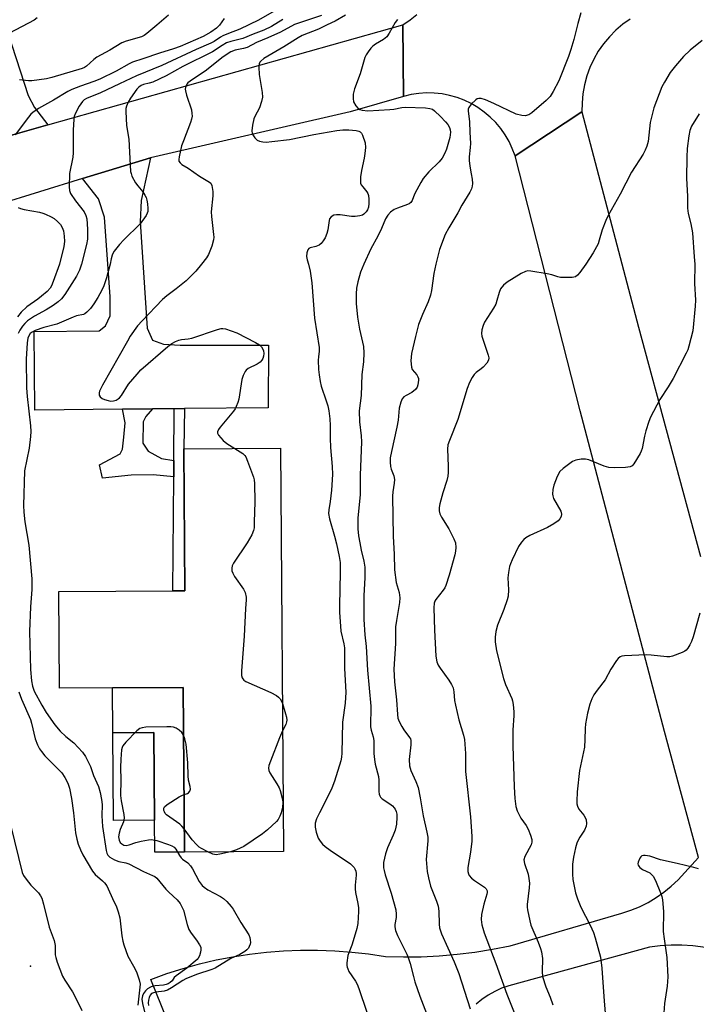
# Model space of a CAD drawing. Units: inches. Extents: x 1273761 to 1279761, y 485453 to 489454.
# Drawn here: x 1274540 to 1274753, y 485768 to 486077 of the extents above; entities that cross this region are included whole.
import ezdxf

# ---------------------------------------------------------------- set-up
doc = ezdxf.new("R2010")
doc.units = ezdxf.units.IN
doc.header["$MEASUREMENT"] = 0
for name, color, linetype in [('BLDG-Footprint', 5, 'Continuous'), ('CULTRL-Pad', 6, 'Continuous'), ('CULTRL-Swimming Pool in Ground', 4, 'Continuous'), ('ELEV-Spot Elevation', 7, 'Continuous'), ('TRANS-Driveway', 251, 'Continuous'), ('TRANS-Non Street Sidewalk', 7, 'Continuous'), ('TRANS-Road', 130, 'Continuous'), ('Undefined', 1, 'Continuous')]:
    doc.layers.add(name, color=color, linetype=linetype)

msp = doc.modelspace()

# ---------------------------------------------------------------- linework, layer by layer
at = {"layer": 'BLDG-Footprint', "elevation": 256.16}
msp.add_lwpolyline([(1274622.33, 485942.31), (1274623.2, 485815.89), (1274592.16, 485815.68), (1274591.81, 485867.33), (1274569.63, 485867.18), (1274552.97, 485867.07), (1274552.76, 485897.36), (1274588.53, 485897.61), (1274592.32, 485897.64), (1274592.01, 485942.1)], close=True, dxfattribs=at)
at = {"layer": 'CULTRL-Pad'}
msp.add_lwpolyline([(1274582.77, 485825.67), (1274582.58, 485853.16), (1274569.72, 485853.08), (1274569.63, 485867.18), (1274591.81, 485867.33), (1274592.16, 485815.68), (1274582.84, 485815.62)], close=True, dxfattribs=at)
at = {"layer": 'CULTRL-Swimming Pool in Ground'}
msp.add_lwpolyline([(1274582.77, 485825.67), (1274569.91, 485825.58), (1274569.72, 485853.08), (1274582.58, 485853.16)], close=True, dxfattribs=at)
at = {"layer": 'ELEV-Spot Elevation'}
msp.add_point((1274543.84, 485779.92, 262.74), dxfattribs=at)
at = {"layer": 'TRANS-Driveway'}
for points in [[(1274549.36, 486043.71), (1274533.85, 486039.33), (1274533.97, 486045.1), (1274532.07, 486052.06), (1274505.67, 486132.21), (1274500.71, 486148.85), (1274495.37, 486147.26), (1274491.05, 486161.73), (1274482.26, 486196.28), (1274478.5, 486200.09), (1274474.32, 486203.75), (1274506.54, 486213.32), (1274503.34, 486203.08), (1274501.81, 486195.32), (1274501.75, 486189.3), (1274503.83, 486178.61), (1274516.85, 486134.63), (1274529.08, 486096.19), (1274543.13, 486052.9), (1274545.1, 486049.13)], [(1274592.14, 485954.75), (1274588.94, 485954.72), (1274582.19, 485954.65), (1274572.74, 485954.56), (1274545.21, 485954.29), (1274544.98, 485978.9), (1274565.4, 485979.1), (1274567.35, 485980.7), (1274568.82, 485983.81), (1274568.88, 485989.81), (1274567.11, 486014.75), (1274565.24, 486020.53), (1274560.23, 486026.89), (1274581.52, 486033.44), (1274578.61, 486020.06), (1274578.31, 486013.34), (1274580.51, 485979.94), (1274582.18, 485976.26), (1274585.55, 485975), (1274590.84, 485974.68), (1274618.5, 485974.6), (1274618.44, 485955)]]:
    msp.add_lwpolyline(points, close=True, dxfattribs=at)
at = {"layer": 'TRANS-Non Street Sidewalk'}
for points in [[(1274588.83, 485938.49), (1274588.79, 485933.35), (1274582.38, 485934.01), (1274575.5, 485933.84), (1274566.45, 485932.97), (1274565.55, 485937.09), (1274572.04, 485940.54), (1274572.77, 485942.08), (1274573.2, 485945.78), (1274573.54, 485950.29), (1274572.74, 485954.56), (1274582.19, 485954.65), (1274580.02, 485952.31), (1274579.19, 485950.57), (1274579.15, 485943.89), (1274580.78, 485941.41), (1274584.98, 485939.13)], [(1274588.79, 485933.35), (1274588.83, 485938.49), (1274588.94, 485954.72), (1274592.14, 485954.75), (1274592.01, 485942.1), (1274592.32, 485897.64), (1274588.53, 485897.61)]]:
    msp.add_lwpolyline(points, close=True, dxfattribs=at)
at = {"layer": 'TRANS-Road'}
for points in [[(1274731.94, 486076.92), (1274729.61, 486075.26), (1274727.44, 486073.41), (1274725.43, 486071.37), (1274723.6, 486069.18), (1274721.97, 486066.83), (1274720.55, 486064.35), (1274719.34, 486061.76), (1274718.36, 486059.08), (1274717.62, 486056.33), (1274717.11, 486053.51), (1274716.85, 486050.67), (1274716.83, 486047.81), (1274695.84, 486033.99), (1274694.99, 486036.27), (1274693.96, 486038.47), (1274692.74, 486040.58), (1274691.34, 486042.57), (1274689.78, 486044.43), (1274688.07, 486046.16), (1274686.21, 486047.73), (1274684.23, 486049.14), (1274682.13, 486050.38), (1274679.94, 486051.44), (1274677.67, 486052.3), (1274675.33, 486052.97), (1274672.94, 486053.43), (1274670.52, 486053.69), (1274668.09, 486053.74), (1274665.66, 486053.59), (1274663.26, 486053.22), (1274660.89, 486052.66), (1274660.62, 486075.06), (1274662.92, 486076.63), (1274665.08, 486078.37)], [(1274533.85, 486039.33), (1274549.36, 486043.71), (1274660.62, 486075.06), (1274660.89, 486052.66), (1274644.17, 486047.78), (1274581.52, 486033.44), (1274560.23, 486026.89), (1274519.59, 486014.37)], [(1274753.34, 485814.02), (1274742.76, 485853.51), (1274716.23, 485954.08), (1274695.84, 486033.99), (1274716.83, 486047.81), (1274734.61, 485980.31), (1274754, 485908.41)], [(1274592.06, 485749.89), (1274581.6, 485775.75), (1274586.63, 485777.57), (1274591.72, 485779.19), (1274596.87, 485780.62), (1274602.08, 485781.84), (1274607.32, 485782.87), (1274612.6, 485783.69), (1274617.92, 485784.31), (1274623.25, 485784.73), (1274628.59, 485784.94), (1274633.93, 485784.94), (1274639.28, 485784.74), (1274644.61, 485784.34), (1274649.92, 485783.73), (1274655.21, 485782.92), (1274660.83, 485782.79), (1274666.45, 485782.87), (1274672.06, 485783.15), (1274677.67, 485783.63), (1274683.25, 485784.32), (1274688.8, 485785.21), (1274694.31, 485786.3), (1274729.33, 485796.53), (1274732.15, 485797.44), (1274734.89, 485798.55), (1274737.55, 485799.87), (1274740.1, 485801.38), (1274742.53, 485803.08), (1274744.82, 485804.95), (1274746.97, 485806.99), (1274753.34, 485814.02)], [(1274761.12, 485784.97), (1274751.58, 485786.29), (1274748.19, 485786.52), (1274744.79, 485786.53), (1274741.4, 485786.3), (1274738.03, 485785.84), (1274693.86, 485773.78), (1274691.62, 485772.98), (1274689.47, 485771.99), (1274687.41, 485770.81), (1274685.46, 485769.45), (1274683.64, 485767.93)]]:
    msp.add_lwpolyline(points, dxfattribs=at)
at = {"layer": 'Undefined'}
for points, elevation in [([(1274587.21, 486078.09), (1274583.45, 486075.03), (1274580.38, 486072.36), (1274579.5, 486071.75), (1274578.69, 486071.39), (1274573.87, 486070), (1274572.53, 486069.48), (1274568.72, 486067.11), (1274564.66, 486064.95), (1274563.76, 486064.25), (1274561.46, 486062.13), (1274560.86, 486061.74), (1274560.11, 486061.41), (1274550.62, 486058.6), (1274548.9, 486058.18), (1274544.31, 486057.56), (1274543.22, 486057.58), (1274540.39, 486057.87)], 264), ([(1274620.35, 486079.38), (1274615.38, 486076.53), (1274609.57, 486073.72), (1274605.95, 486072.4), (1274604.17, 486071.64), (1274603.44, 486071.25), (1274601.45, 486069.87), (1274600.45, 486069.31), (1274595.88, 486067.4), (1274585.06, 486062.31), (1274577.15, 486059.16), (1274571.77, 486056.64), (1274565.88, 486053.73), (1274561.45, 486051.99), (1274560.75, 486051.57), (1274560.14, 486051.03), (1274559.14, 486049.63), (1274557.93, 486047.23), (1274557.62, 486046.39), (1274557.44, 486045.54), (1274557.3, 486042.03), (1274557.31, 486035), (1274557.12, 486033.58), (1274556.16, 486028.48), (1274555.99, 486024.34), (1274556.08, 486023.19), (1274556.47, 486022.18), (1274558.03, 486019.88), (1274560.7, 486016.5), (1274561.28, 486015.29), (1274561.54, 486014.22), (1274561.79, 486011.07), (1274561.73, 486007.88), (1274561.43, 486006.18), (1274559.89, 486000)], 260), ([(1274635.18, 486078.07), (1274626.73, 486075.17), (1274622.25, 486072.85), (1274618.31, 486071.02), (1274614.76, 486069.58), (1274611.8, 486067.99), (1274610.72, 486067.66), (1274608.11, 486067.11), (1274606.75, 486066.59), (1274605.56, 486065.88), (1274603.94, 486064.77), (1274599.08, 486060.89), (1274593.91, 486057.46), (1274593.24, 486056.89), (1274592.91, 486056.45), (1274592.46, 486055.46), (1274592.41, 486054.93), (1274592.47, 486054.39), (1274592.84, 486053.01), (1274594.34, 486048.43), (1274594.53, 486047.32), (1274594.54, 486046.51), (1274594.37, 486045.5), (1274594.06, 486044.45), (1274591.86, 486038.77), (1274591.29, 486037.12), (1274590.47, 486033.68), (1274590.38, 486032.86), (1274590.45, 486032.35), (1274590.78, 486031.8), (1274591.31, 486031.35), (1274593.38, 486030.13), (1274596.9, 486027.65), (1274600.07, 486025.77), (1274600.44, 486025.4), (1274600.78, 486024.73), (1274601.08, 486022.86), (1274601.08, 486021.44), (1274600.55, 486016.41), (1274600.64, 486014.96), (1274601.28, 486009.37), (1274601.33, 486008.49), (1274601.27, 486007.63), (1274600.73, 486005.73), (1274599.72, 486003.09), (1274599.09, 486002.06), (1274597.53, 486000)], 256), ([(1274642.67, 486078.17), (1274639.46, 486076.27), (1274636.88, 486075.1), (1274634.19, 486073.7), (1274629.04, 486071.72), (1274627.82, 486071.04), (1274623.31, 486068.22), (1274617.08, 486064.57), (1274616.13, 486063.76), (1274615.83, 486063.35), (1274615.63, 486062.89), (1274615.5, 486061.81), (1274615.63, 486059.54), (1274616.57, 486053.86), (1274616.62, 486052.45), (1274616.33, 486051.04), (1274615.72, 486049.1), (1274614.28, 486046.37), (1274613.96, 486045.59), (1274613.51, 486043.6), (1274613.28, 486041.88), (1274613.35, 486041.07), (1274613.56, 486040.59), (1274614.22, 486039.71), (1274615.02, 486038.95), (1274615.7, 486038.57), (1274616.72, 486038.38), (1274617.78, 486038.35), (1274619.58, 486038.5), (1274625.07, 486039.16), (1274632.71, 486040.72), (1274640, 486041.99), (1274641.8, 486042.18), (1274643.76, 486042.2), (1274646.07, 486041.99), (1274646.87, 486041.79), (1274647.32, 486041.55), (1274647.65, 486041.18), (1274648.02, 486040.47), (1274648.82, 486038.05), (1274648.95, 486036.67), (1274648.78, 486034.72), (1274648.55, 486033.33), (1274647.67, 486029.46), (1274647.43, 486027.43), (1274647.37, 486026), (1274647.43, 486025.46), (1274647.61, 486024.96), (1274648.08, 486024.28), (1274649.37, 486022.73), (1274649.63, 486022.26), (1274649.88, 486021.55), (1274650, 486020.47), (1274649.97, 486019.04), (1274649.86, 486017.91), (1274649.61, 486017.08), (1274649.2, 486016.42), (1274648.46, 486015.71), (1274647.99, 486015.46), (1274647.17, 486015.23), (1274645.72, 486015.03), (1274644.54, 486015.01), (1274641, 486015.49), (1274639.84, 486015.57), (1274639.05, 486015.42), (1274638.19, 486014.87), (1274637.7, 486014.28), (1274637.5, 486013.78), (1274637.11, 486010.85), (1274636.86, 486009.7), (1274636.29, 486008.32), (1274635.71, 486007.34), (1274635.02, 486006.5), (1274634.39, 486006.01), (1274633.42, 486005.59), (1274631.61, 486005.2), (1274631.19, 486004.92), (1274630.91, 486004.54), (1274630.57, 486003.58), (1274630.45, 486002.45), (1274630.64, 486001.36), (1274631.05, 486000)], 254), ([(1274716.5, 486078.89), (1274715.52, 486075.5), (1274714.28, 486070.51), (1274713.36, 486067.37), (1274712.6, 486065.12), (1274709.55, 486057.58), (1274707.83, 486054.15), (1274706.91, 486052.65), (1274705.66, 486051.4), (1274701.11, 486047.48), (1274700.13, 486046.87), (1274699.07, 486046.58), (1274697.95, 486046.64), (1274696.25, 486047.11), (1274689.22, 486050.46), (1274686.59, 486051.6), (1274685.26, 486052.03), (1274684.47, 486052.03), (1274683.98, 486051.86), (1274683.54, 486051.57), (1274682.11, 486050.22), (1274681.31, 486049.14), (1274681.16, 486048.66), (1274681.13, 486048.13), (1274681.54, 486044.73), (1274681.62, 486041.42), (1274681.83, 486037.89), (1274681.79, 486036.66), (1274681.5, 486033.68), (1274681.47, 486032.55), (1274681.64, 486030.81), (1274682.12, 486028.36), (1274682.36, 486026.7), (1274682.47, 486025.31), (1274682.39, 486024.48), (1274682.14, 486023.64), (1274681.65, 486022.58), (1274679.21, 486018.6), (1274677.94, 486016.14), (1274675.1, 486011.43), (1274673.97, 486009.35), (1274672.16, 486004.67), (1274670.96, 486000)], 250), ([(1274545.94, 486077.29), (1274544.99, 486076.6), (1274537.34, 486072.53)], 266), ([(1274604.67, 486077.06), (1274603.13, 486075.03), (1274602.17, 486074.05), (1274600.43, 486072.8), (1274598.03, 486071.41), (1274590.87, 486068.33), (1274588.71, 486067.53), (1274584.32, 486066.26), (1274579.08, 486064.41), (1274575.92, 486063.38), (1274574.78, 486062.83), (1274570.74, 486060.56), (1274565.63, 486058.09), (1274563.7, 486057.33), (1274559.53, 486055.91), (1274556.84, 486054.85), (1274555.55, 486054.24), (1274551.13, 486051.52), (1274546.44, 486048.87), (1274544.61, 486047.61), (1274543.99, 486047.04), (1274543.24, 486046.16), (1274539.06, 486040.59)], 262), ([(1274623.02, 486076.75), (1274619.47, 486074.6), (1274617.07, 486073.48), (1274613.67, 486072.18), (1274610.51, 486070.86), (1274609.19, 486070.46), (1274606.76, 486069.9), (1274605.4, 486069.43), (1274604.04, 486068.67), (1274601.01, 486066.64), (1274591.61, 486062.06), (1274586.38, 486059.06), (1274582.21, 486057.17), (1274581.14, 486056.81), (1274579.35, 486056.37), (1274578.56, 486056.05), (1274577.85, 486055.55), (1274577.28, 486054.93), (1274575.28, 486052.1), (1274574.56, 486050.88), (1274574.01, 486049.63), (1274573.82, 486048.83), (1274573.77, 486047.97), (1274574.01, 486043.58), (1274574.75, 486039.23), (1274575.12, 486031.13), (1274575.28, 486029.08), (1274575.4, 486028.51), (1274575.71, 486027.69), (1274576.85, 486025.58), (1274577.51, 486024.61), (1274579.13, 486022.68), (1274579.73, 486021.7), (1274580.11, 486020.92), (1274580.36, 486020.09), (1274580.55, 486018.93), (1274580.68, 486017.46), (1274580.65, 486016.61), (1274580.51, 486016.07), (1274580.14, 486015.32), (1274578.29, 486012.73), (1274573.13, 486007.72), (1274571.79, 486006.17), (1274570.16, 486004.1), (1274569.71, 486003.37), (1274569.49, 486002.83), (1274569.22, 486001.77), (1274568.89, 486000)], 258), ([(1274658.98, 486076.8), (1274658.27, 486075.87), (1274656.38, 486072.48), (1274655.59, 486071.32), (1274654.59, 486070.5), (1274652.13, 486069.08), (1274651.21, 486068.43), (1274650.63, 486067.8), (1274649.77, 486066.63), (1274649.14, 486065.65), (1274648.76, 486064.87), (1274647.3, 486059.77), (1274645.5, 486055.01), (1274645.13, 486053.35), (1274645.03, 486051.97), (1274645.2, 486050.91), (1274645.91, 486049.67), (1274646.67, 486048.84), (1274647.13, 486048.55), (1274647.94, 486048.3), (1274649.67, 486048.13), (1274656.54, 486048.5), (1274657.82, 486048.67), (1274660.29, 486049.2), (1274661.37, 486049.3), (1274667.73, 486049.06), (1274669.15, 486048.91), (1274669.91, 486048.64), (1274670.59, 486048.17), (1274672.47, 486046.39), (1274674.08, 486044.73), (1274674.76, 486043.86), (1274675.31, 486042.92), (1274675.55, 486042.19), (1274675.62, 486041.45), (1274675.35, 486039.74), (1274674.39, 486036.16), (1274673.85, 486034.86), (1274672.96, 486033.32), (1274672, 486032.18), (1274668.82, 486029), (1274667.05, 486026.88), (1274666.28, 486025.66), (1274665.02, 486023.35), (1274664.36, 486022.03), (1274663.54, 486020.03), (1274663.12, 486019.43), (1274662.6, 486019), (1274662.09, 486018.74), (1274658.99, 486017.64), (1274657.91, 486017.17), (1274656.83, 486016.4), (1274655.91, 486015.44), (1274655.2, 486014.22), (1274653.95, 486011.25), (1274652.81, 486008.86), (1274650.64, 486004.85), (1274648.43, 486000)], 252), ([(1274754.49, 486070.2), (1274750.81, 486067.14), (1274748.67, 486065.13), (1274746.13, 486062.22), (1274744.49, 486060.11), (1274742.72, 486057.14), (1274741.92, 486055.61), (1274739.39, 486049.08), (1274738.19, 486044.47), (1274737.58, 486038.47), (1274737.2, 486037.09), (1274736.71, 486035.75), (1274736.04, 486034.5), (1274732.39, 486028.87), (1274728.8, 486022.05), (1274725.05, 486015.36), (1274724.33, 486013.78), (1274723.19, 486010.84), (1274722.28, 486007.53), (1274721.89, 486006.46), (1274720.4, 486003.64), (1274718.01, 486000)], 248), ([(1274753.57, 486047.23), (1274751.2, 486043.34), (1274750.69, 486042), (1274750.32, 486040.3), (1274749.86, 486036.28), (1274749.73, 486033.56), (1274749.67, 486026.98), (1274749.97, 486021.24), (1274749.96, 486017.59), (1274750.15, 486015.9), (1274750.94, 486012.74), (1274751.46, 486009.83), (1274752.07, 486002.37), (1274752.19, 486000)], 246), ([(1274539.99, 486017.82), (1274540.76, 486017.53), (1274541.88, 486017.24), (1274546.68, 486016.36), (1274547.76, 486016.07), (1274548.55, 486015.76), (1274550.33, 486014.89), (1274551.3, 486014.32), (1274552.36, 486013.44), (1274553.31, 486012.44), (1274553.84, 486011.54), (1274554.18, 486010.54), (1274554.42, 486008.86), (1274554.52, 486007.12), (1274554.33, 486005.62), (1274552.96, 486000)], 262), ([(1274552.96, 486000), (1274551, 485994.59), (1274550.42, 485993.24), (1274550.01, 485992.53), (1274549.07, 485991.51), (1274547.31, 485989.97), (1274546.15, 485989.08), (1274542.77, 485986.71), (1274540.9, 485984.96), (1274539.83, 485983.56)], 262), ([(1274559.89, 486000), (1274559.27, 485998.17), (1274558.35, 485996.25), (1274554.61, 485990.58), (1274553.57, 485989.19), (1274552.6, 485988.27), (1274551, 485987.12), (1274548.82, 485985.76), (1274545.11, 485983.72), (1274542.97, 485982.23), (1274542.12, 485981.46), (1274541.38, 485980.56), (1274540.55, 485979.36), (1274540, 485978.33)], 260), ([(1274568.89, 486000), (1274567.7, 485995.75), (1274566.85, 485993.22), (1274566.27, 485991.89), (1274565.04, 485989.61), (1274563.75, 485987.61), (1274562.7, 485986.17), (1274561.58, 485984.95), (1274560.95, 485984.47), (1274560.47, 485984.25), (1274558.35, 485983.82), (1274557.29, 485983.47), (1274552.13, 485981.2), (1274548.05, 485980.16), (1274545.36, 485979.24), (1274544.4, 485978.75), (1274543.78, 485978.27), (1274543.31, 485977.61), (1274543.05, 485976.82), (1274542.87, 485975.39), (1274542.5, 485970.3), (1274542.59, 485961.25), (1274542.79, 485958.53), (1274543.88, 485949.35), (1274543.97, 485947.62), (1274543.86, 485945.99), (1274543.42, 485942.37), (1274542.04, 485935.28), (1274541.67, 485924.36), (1274541.8, 485922.29), (1274542.13, 485919.19), (1274543.39, 485911.88), (1274544.3, 485901.34), (1274544.32, 485898.06), (1274543.91, 485892.54), (1274543.56, 485884.82), (1274543.85, 485872.97), (1274544.17, 485869.33), (1274544.48, 485867.74), (1274545.08, 485866.14), (1274547.42, 485861.7), (1274548.82, 485859.48), (1274551.53, 485855.63), (1274553.16, 485853.59), (1274554.99, 485851.89), (1274557.45, 485849.94), (1274560.15, 485847.03), (1274561.13, 485845.62), (1274562.71, 485842.53), (1274563.63, 485839.68), (1274565.16, 485836.22), (1274565.7, 485834.37), (1274566.18, 485832.19), (1274566.38, 485830.56), (1274566.26, 485827.02), (1274566.44, 485823.7), (1274567.61, 485816.16), (1274567.8, 485815.38), (1274568.09, 485814.72), (1274568.76, 485814.05), (1274570.24, 485813.23), (1274571.57, 485812.75), (1274573.77, 485812.27), (1274574.68, 485811.96), (1274579.27, 485809.62), (1274582.19, 485808.37), (1274582.85, 485808.01), (1274583.46, 485807.53), (1274586.29, 485804.08), (1274587.29, 485803.06), (1274589.93, 485800.66), (1274590.82, 485799.52), (1274591.39, 485798.5), (1274591.85, 485797.44), (1274593.01, 485792.99), (1274593.59, 485791.44), (1274594.23, 485790.27), (1274595.91, 485788.06), (1274596.89, 485786.62), (1274597.25, 485785.87), (1274597.33, 485785.07), (1274597.19, 485784.25), (1274596.84, 485783.15), (1274596.45, 485782.4), (1274596.1, 485782), (1274592.93, 485779.31), (1274589.53, 485776.9), (1274588.99, 485776.33), (1274588.27, 485775.33), (1274587.7, 485774.79), (1274587.01, 485774.36), (1274586.4, 485774.13), (1274585.57, 485773.99), (1274582.99, 485773.76), (1274582.29, 485773.6), (1274581.56, 485773.31), (1274580.6, 485772.74), (1274579.98, 485772.2), (1274579.31, 485771.33), (1274578.96, 485770.59), (1274578.81, 485769.51), (1274578.97, 485768.2), (1274579.96, 485764.3)], 258), ([(1274597.53, 486000), (1274595.77, 485997.87), (1274592.71, 485994.86), (1274589.53, 485992.27), (1274586.59, 485990.1), (1274585.24, 485988.96), (1274578.85, 485982.3), (1274577.49, 485980.76), (1274575.18, 485977.43), (1274574.25, 485975.94), (1274566.47, 485962.08), (1274565.53, 485960.22), (1274565.39, 485959.68), (1274565.42, 485959.01), (1274565.72, 485958.41), (1274566.33, 485957.92), (1274567.06, 485957.56), (1274568.21, 485957.25), (1274569.09, 485957.12), (1274569.93, 485957.16), (1274570.71, 485957.41), (1274571.42, 485957.79), (1274571.84, 485958.15), (1274572.39, 485958.84), (1274574.66, 485962.37), (1274577.32, 485965.6), (1274578.52, 485966.94), (1274586.92, 485974.22), (1274588.22, 485975.18), (1274589.39, 485975.83), (1274590.44, 485976.24), (1274591.25, 485976.45), (1274593.36, 485976.59), (1274594.47, 485976.81), (1274602.53, 485979.6), (1274603.64, 485979.89), (1274604.19, 485979.91), (1274605.01, 485979.75), (1274608.56, 485978.56), (1274614.49, 485975.47), (1274615.7, 485974.74), (1274616.29, 485974.14), (1274616.74, 485973.4), (1274616.93, 485972.87), (1274617.01, 485972.06), (1274616.94, 485971.24), (1274616.72, 485970.46), (1274616.43, 485969.99), (1274615.86, 485969.36), (1274614.95, 485968.7), (1274612.15, 485967.3), (1274611.52, 485966.81), (1274611.2, 485966.4), (1274610.62, 485965.18), (1274610.19, 485963.87), (1274609.2, 485957.74), (1274608.91, 485956.65), (1274608.43, 485955.39), (1274608.07, 485954.67), (1274607.56, 485953.94), (1274603.34, 485948.9), (1274602.83, 485948.2), (1274602.5, 485947.51), (1274602.51, 485947.06), (1274602.83, 485946.4), (1274604.3, 485944.7), (1274605.43, 485943.79), (1274607.97, 485942.21)], 256), ([(1274631.05, 486000), (1274631.57, 485997.84), (1274632.16, 485994.24), (1274632.91, 485983.15), (1274634.42, 485973.9), (1274634.44, 485972.75), (1274634.19, 485970.98), (1274634.13, 485969.92), (1274634.22, 485967.04), (1274634.37, 485965.31), (1274634.73, 485963.25), (1274635.07, 485961.82), (1274636.65, 485957.23), (1274637.12, 485955.64), (1274637.43, 485954.01), (1274637.74, 485951.51), (1274637.86, 485949.43), (1274637.89, 485945.44), (1274637.99, 485942.56), (1274638.49, 485936.63), (1274638.56, 485934.08), (1274638.32, 485929.14), (1274637.9, 485925.62), (1274637.44, 485923.01), (1274637.38, 485921.88), (1274637.66, 485920.19), (1274639.22, 485914.77), (1274639.84, 485912.32), (1274640.66, 485908.37), (1274640.95, 485906.47), (1274641.04, 485903.4), (1274640.75, 485892.96), (1274640.76, 485890.96), (1274641.24, 485884.91), (1274642.11, 485881.02), (1274642.31, 485879.68), (1274642.39, 485873.25), (1274642.75, 485865.78), (1274642.52, 485862.41), (1274641.75, 485856.44), (1274641.5, 485846.74), (1274641.4, 485845.47), (1274641.18, 485844.31), (1274639.2, 485837.9), (1274638.42, 485835.73), (1274637.7, 485834.18), (1274634.47, 485827.98), (1274633.58, 485826.08), (1274633.18, 485824.74), (1274633.11, 485824.19), (1274633.14, 485823.48), (1274633.51, 485821.9), (1274634.15, 485820.06), (1274634.69, 485819.06), (1274635.42, 485818.15), (1274636.26, 485817.4), (1274637.83, 485816.23), (1274644.19, 485812), (1274644.8, 485811.46), (1274645.34, 485810.85), (1274645.61, 485810.41), (1274645.88, 485809.71), (1274646.03, 485808.98), (1274646.05, 485808.42), (1274645.71, 485805.26), (1274645.68, 485804.12), (1274645.82, 485803.03), (1274646.51, 485799.6), (1274646.71, 485798.17), (1274646.73, 485797.03), (1274646.54, 485793.33), (1274646.25, 485791.72), (1274645.13, 485787.87), (1274644.67, 485786.51), (1274643.7, 485784.12), (1274643.45, 485783.29), (1274643.12, 485780.97), (1274643.1, 485780.11), (1274643.17, 485779.56), (1274643.36, 485779.03), (1274643.77, 485778.27), (1274645.84, 485775.2), (1274646.37, 485774.25), (1274646.89, 485772.89), (1274649.39, 485765.43)], 254), ([(1274648.43, 486000), (1274647.43, 485997.56), (1274646.56, 485994.46), (1274646.15, 485992.47), (1274646.03, 485990.7), (1274646.04, 485987.71), (1274646.46, 485983.39), (1274647.07, 485979.7), (1274648.27, 485974.2), (1274648.45, 485972.24), (1274648.34, 485969.45), (1274647.75, 485965.41), (1274647.56, 485958.89), (1274647.01, 485954.02), (1274647.05, 485950.61), (1274647.58, 485946.22), (1274647.64, 485944.38), (1274647.3, 485933.83), (1274647.26, 485927.8), (1274646.58, 485920.37), (1274646.52, 485917.09), (1274646.77, 485914.87), (1274647.13, 485912.61), (1274647.58, 485910.32), (1274648.45, 485906.87), (1274648.73, 485905), (1274648.71, 485901.81), (1274648.39, 485896.02), (1274648.46, 485888.61), (1274648.75, 485883.84), (1274649.14, 485880.12), (1274649.53, 485872.74), (1274650.62, 485861.39), (1274650.54, 485854.99), (1274650.75, 485853.9), (1274651.36, 485851.77), (1274651.55, 485850.72), (1274651.58, 485846.64), (1274651.74, 485844.67), (1274652.02, 485843.27), (1274653.06, 485839.37), (1274653.14, 485838.2), (1274653.16, 485834.64), (1274653.27, 485833.81), (1274653.43, 485833.29), (1274653.66, 485832.88), (1274654.13, 485832.39), (1274656.53, 485830.85), (1274657.37, 485830.17), (1274657.92, 485829.59), (1274658.23, 485829.14), (1274658.56, 485828.35), (1274658.73, 485827.52), (1274658.79, 485826.66), (1274658.64, 485824.38), (1274658.24, 485822.51), (1274657.66, 485821.03), (1274655.83, 485817.04), (1274655.21, 485815.14), (1274654.61, 485812.39), (1274654.62, 485810.7), (1274654.76, 485809.86), (1274655.13, 485808.52), (1274657.03, 485802.84), (1274658.42, 485797.57), (1274658.59, 485796.24), (1274658.6, 485795.18), (1274658.16, 485792.95), (1274658.11, 485792.26), (1274658.35, 485791.04), (1274658.98, 485789.5), (1274661.91, 485783.61), (1274662.47, 485782.29), (1274662.98, 485780.7), (1274663.95, 485776.66), (1274664.46, 485774.96), (1274666.01, 485770.46), (1274668.1, 485765.05)], 252), ([(1274670.96, 486000), (1274670.34, 485997.13), (1274669.64, 485991.74), (1274669.37, 485990.33), (1274668.61, 485988.21), (1274666.78, 485984.21), (1274665.62, 485981.14), (1274664.59, 485977.33), (1274663.33, 485972.02), (1274663.2, 485969.72), (1274663.33, 485967.75), (1274663.63, 485966.99), (1274665.09, 485965.29), (1274665.41, 485964.74), (1274665.54, 485964.22), (1274665.56, 485963.66), (1274665.4, 485962.23), (1274665.13, 485961.43), (1274664.62, 485960.75), (1274663.5, 485959.82), (1274661.7, 485958.89), (1274661, 485958.45), (1274660.49, 485957.84), (1274660.03, 485956.82), (1274659.5, 485954.88), (1274659.14, 485951.14), (1274658.81, 485948.9), (1274657.06, 485941.34), (1274656.71, 485939.31), (1274656.66, 485937.94), (1274656.76, 485936.58), (1274656.99, 485935.78), (1274657.85, 485933.66), (1274658.03, 485932.55), (1274657.97, 485931.42), (1274657.47, 485928.6), (1274657.41, 485927.27), (1274657.67, 485914.62), (1274657.91, 485909.13), (1274657.99, 485904.19), (1274658.52, 485900.22), (1274659.5, 485897.07), (1274659.73, 485895.37), (1274659.64, 485893.98), (1274658.63, 485888.31), (1274658.36, 485886.33), (1274658.39, 485881.11), (1274657.86, 485872.99), (1274657.99, 485869.02), (1274658.65, 485863.37), (1274658.96, 485858.77), (1274659.13, 485857.68), (1274659.54, 485856.59), (1274660.36, 485855.02), (1274661.01, 485854.02), (1274662.79, 485851.66), (1274663.06, 485851.16), (1274663.2, 485850.64), (1274663.2, 485849.26), (1274662.69, 485844.71), (1274662.7, 485842.76), (1274663.13, 485841.28), (1274664.73, 485837.82), (1274665.42, 485835.9), (1274666.08, 485832.73), (1274667, 485827.04), (1274668.23, 485821.93), (1274668.45, 485820.34), (1274668.48, 485819.24), (1274667.99, 485813.33), (1274668.27, 485809.59), (1274668.68, 485807.55), (1274669.36, 485804.95), (1274671.25, 485800.28), (1274671.75, 485798.73), (1274671.92, 485797.19), (1274672.01, 485793.04), (1274672.17, 485791.91), (1274672.8, 485790.03), (1274676.79, 485781.23), (1274678.22, 485777.6), (1274681.73, 485766.56)], 250), ([(1274718.01, 486000), (1274716.15, 485997.44), (1274715.43, 485996.59), (1274714.8, 485996.12), (1274713.77, 485995.88), (1274711.48, 485995.82), (1274710.06, 485995.9), (1274709.24, 485996.09), (1274707.38, 485996.75), (1274705.96, 485997.06), (1274700.75, 485997.85), (1274699.9, 485997.91), (1274699.08, 485997.78), (1274697.81, 485997.16), (1274693.37, 485994.37), (1274692.23, 485993.45), (1274691.3, 485992.34), (1274690.84, 485991.18), (1274690.18, 485988.62), (1274689.8, 485987.51), (1274689.11, 485986.24), (1274686.27, 485981.82), (1274685.81, 485980.8), (1274685.48, 485979.41), (1274685.38, 485978.29), (1274685.48, 485977.49), (1274687.45, 485971.48), (1274687.62, 485970.68), (1274687.53, 485969.93), (1274686.98, 485969.03), (1274685.85, 485967.77), (1274685.22, 485967.21), (1274683.65, 485966.08), (1274683.02, 485965.48), (1274682.38, 485964.53), (1274681.57, 485962.96), (1274680.82, 485961.06), (1274677.89, 485951.29), (1274675.3, 485944.78), (1274674.82, 485943.42), (1274674.65, 485942.01), (1274674.87, 485936.72), (1274674.86, 485934.73), (1274674.77, 485933.6), (1274674.42, 485932.23), (1274673.15, 485928.35), (1274672.23, 485924.9), (1274672, 485923.75), (1274672, 485922.73), (1274672.25, 485921.75), (1274672.78, 485920.73), (1274675.07, 485917), (1274676.69, 485913.93), (1274677.2, 485912.61), (1274677.3, 485911.2), (1274677.21, 485910.04), (1274676.96, 485908.92), (1274675.21, 485902.5), (1274674.19, 485899.27), (1274673.83, 485898.52), (1274673.35, 485897.8), (1274670.96, 485894.89), (1274670.68, 485894.4), (1274670.48, 485893.76), (1274670.39, 485892.3), (1274670.58, 485885.31), (1274671.04, 485877.1), (1274671.33, 485875.39), (1274671.72, 485874.32), (1274672.34, 485873.35), (1274675.08, 485869.6), (1274675.97, 485868.19), (1274676.44, 485867.2), (1274676.7, 485865.91), (1274676.88, 485863.19), (1274677.13, 485861.77), (1274678.23, 485857.17), (1274679.67, 485852.32), (1274679.98, 485850.94), (1274680.27, 485846.61), (1274680.28, 485840.9), (1274681.89, 485826.76), (1274682.34, 485820.53), (1274682.29, 485819.08), (1274681.89, 485815.65), (1274681.07, 485810.88), (1274681.08, 485809.57), (1274681.25, 485808.84), (1274681.47, 485808.36), (1274682.2, 485807.47), (1274683.1, 485806.75), (1274686.23, 485804.72), (1274686.78, 485804.15), (1274687.08, 485803.48), (1274687.09, 485802.96), (1274686.99, 485802.43), (1274686.03, 485799.37), (1274685.33, 485796.15), (1274685.22, 485794.54), (1274685.43, 485792.88), (1274685.7, 485791.77), (1274686.18, 485790.38), (1274689.83, 485780.76), (1274693.32, 485771.16), (1274695.76, 485764.86)], 248), ([(1274752.19, 486000), (1274752.17, 485993.99), (1274752.42, 485988.78), (1274752.39, 485986.84), (1274751.61, 485979.1), (1274750.37, 485974.31), (1274750.02, 485973.2), (1274749.56, 485972.13), (1274745.42, 485964.22), (1274743.87, 485961.55), (1274741.25, 485957.64), (1274738.36, 485952.07), (1274737.85, 485950.73), (1274736.9, 485947.73), (1274736.5, 485946.1), (1274735.71, 485942.21), (1274735.44, 485941.41), (1274735.05, 485940.63), (1274733.13, 485937.41), (1274732.6, 485936.8), (1274731.91, 485936.46), (1274730.5, 485936.29), (1274726.96, 485936.15), (1274725.22, 485936.23), (1274723.85, 485936.66), (1274719.02, 485938.66), (1274717.96, 485938.88), (1274716.57, 485938.85), (1274714.92, 485938.58), (1274713.91, 485938.12), (1274710.89, 485935.97), (1274709.89, 485934.98), (1274709.07, 485933.48), (1274708, 485930.79), (1274707.68, 485929.37), (1274707.61, 485927.92), (1274707.68, 485927.35), (1274707.96, 485926.58), (1274710.17, 485922.6), (1274710.39, 485921.63), (1274710.3, 485920.89), (1274709.92, 485920.18), (1274709.37, 485919.55), (1274708, 485918.57), (1274706.01, 485917.47), (1274700.46, 485914.91), (1274699.22, 485914.2), (1274698.61, 485913.67), (1274697.87, 485912.89), (1274696.92, 485911.51), (1274694.94, 485907.37), (1274694.39, 485906.06), (1274694.15, 485905.25), (1274693.77, 485903.31), (1274693.56, 485901.64), (1274693.82, 485897.9), (1274693.7, 485895.94), (1274693.41, 485894.81), (1274692.32, 485891.78), (1274690.31, 485886.88), (1274689.84, 485884.86), (1274689.57, 485883.1), (1274689.6, 485881.65), (1274690, 485878.75), (1274692.25, 485870.12), (1274692.86, 485868.19), (1274694.85, 485863.89), (1274695.06, 485863.07), (1274695.23, 485861.94), (1274695.46, 485859.66), (1274695.5, 485858.52), (1274695.17, 485853.93), (1274695.11, 485848.98), (1274695.57, 485836.16), (1274695.79, 485832.5), (1274696.1, 485829.99), (1274696.49, 485828.64), (1274697.11, 485827.33), (1274697.71, 485826.35), (1274699.33, 485824.04), (1274699.97, 485822.89), (1274700.74, 485821.02), (1274701.11, 485819.65), (1274701.1, 485818.82), (1274700.9, 485818), (1274698.94, 485814.31), (1274698.61, 485813.24), (1274698.77, 485812.14), (1274699.92, 485808.76), (1274700.19, 485807.35), (1274700.34, 485805.92), (1274700.31, 485804.48), (1274699.68, 485799.24), (1274699.69, 485798.37), (1274699.8, 485797.53), (1274700.48, 485794.15), (1274700.83, 485792.76), (1274703.11, 485787.43), (1274703.84, 485785.48), (1274704.17, 485784.35), (1274704.45, 485782.35), (1274704.37, 485778.19), (1274704.51, 485776.64), (1274705.48, 485773.38), (1274706.85, 485770.2), (1274707.69, 485767.77)], 246), ([(1274607.97, 485942.21), (1274610.45, 485940.64), (1274611.08, 485940.06), (1274611.39, 485939.59), (1274611.98, 485938.27), (1274613.84, 485933.28), (1274614.07, 485932.44), (1274614.18, 485931.3), (1274614.21, 485925.52), (1274614.08, 485919.09), (1274614, 485917.34), (1274613.86, 485916.5), (1274613.29, 485915.18), (1274611.82, 485912.65), (1274607.5, 485906.23), (1274607.12, 485905.46), (1274606.98, 485904.68), (1274607.04, 485903.89), (1274607.29, 485903.11), (1274607.88, 485902.14), (1274610.71, 485898.11), (1274611.18, 485897.05), (1274611.51, 485895.62), (1274611.52, 485894.75), (1274611.31, 485892.11), (1274610.85, 485883.43), (1274610.01, 485872.48), (1274610.03, 485871.03), (1274610.23, 485870.37), (1274610.45, 485869.97), (1274610.78, 485869.61), (1274611.46, 485869.15), (1274619.3, 485865.7), (1274621.06, 485864.77), (1274621.67, 485864.3), (1274622.19, 485863.75), (1274622.58, 485863.05), (1274622.88, 485862.29)], 256), ([(1274753.79, 485890.62), (1274751.75, 485883.22), (1274751.17, 485881.75), (1274750.64, 485880.68), (1274750.06, 485879.67), (1274749.52, 485879.02), (1274749.06, 485878.69), (1274748.28, 485878.29), (1274745.22, 485877.11), (1274744.37, 485876.91), (1274743.5, 485876.89), (1274738.49, 485877.44), (1274737.01, 485877.53), (1274730.15, 485877.21), (1274729.3, 485877.08), (1274728.8, 485876.88), (1274728.19, 485876.38), (1274727.66, 485875.72), (1274725.91, 485873.09), (1274724.15, 485869.72), (1274721.59, 485866.45), (1274720.61, 485865), (1274719.91, 485863.74), (1274719.32, 485862.07), (1274718.53, 485859.22), (1274717.95, 485855.87), (1274717.79, 485854.46), (1274717.77, 485850.97), (1274717.63, 485848.59), (1274716.11, 485841.22), (1274715.33, 485834.57), (1274715.2, 485831.67), (1274715.24, 485830.82), (1274715.39, 485830.03), (1274715.86, 485829.12), (1274717.42, 485827.23), (1274717.88, 485826.56), (1274718.2, 485825.78), (1274718.31, 485824.65), (1274718.17, 485823.85), (1274717.65, 485822.6), (1274716.18, 485820.38), (1274715.54, 485819.22), (1274715.23, 485818.42), (1274714.84, 485816.98), (1274714.21, 485814.11), (1274713.85, 485811.84), (1274713.82, 485808.74), (1274713.94, 485807.05), (1274714.83, 485802.86), (1274715.39, 485800.98), (1274716.48, 485798.37), (1274719.42, 485792.71), (1274720.48, 485790.41), (1274721.02, 485788.74), (1274722.61, 485782.74), (1274723.1, 485779.27), (1274723.8, 485768.95), (1274724.37, 485762.76)], 244), ([(1274540.17, 485865.91), (1274541.01, 485863.64), (1274543.86, 485857.27), (1274544.2, 485856.15), (1274545.38, 485851.21), (1274546.07, 485849.36), (1274546.67, 485848.09), (1274547.29, 485847.17), (1274548.4, 485845.9), (1274553.66, 485840.52), (1274554.64, 485839.1), (1274555.58, 485837.33), (1274556.1, 485835.77), (1274556.77, 485832.45), (1274557.4, 485828.02), (1274558, 485821.66), (1274558.38, 485819.76), (1274558.85, 485818.16), (1274559.58, 485816.33), (1274560.33, 485814.77), (1274563.29, 485809.72), (1274564.17, 485808.64), (1274566.5, 485806.65), (1274567.08, 485805.99), (1274567.77, 485805.04), (1274568.28, 485804.1), (1274569.58, 485801.09), (1274570.82, 485798.5), (1274571.39, 485796.94), (1274571.86, 485795.07), (1274572.54, 485789.41), (1274572.85, 485787.7), (1274573.15, 485786.58), (1274574.39, 485783.01), (1274576.2, 485779.95), (1274577.08, 485778.15), (1274577.95, 485775.63), (1274578.26, 485774.24), (1274577.59, 485767.71)], 260), ([(1274622.88, 485862.29), (1274623.89, 485859.07), (1274624.14, 485857.94), (1274624.24, 485857.09), (1274624.21, 485856.53), (1274623.98, 485855.73), (1274622.94, 485853.65)], 256), ([(1274591.91, 485852.36), (1274591.37, 485853.14), (1274590.49, 485853.91), (1274589.53, 485854.55), (1274588.73, 485854.85), (1274587.87, 485854.94), (1274586.68, 485854.94), (1274580.1, 485854.8), (1274578.94, 485854.69), (1274578.17, 485854.41), (1274577.28, 485853.7), (1274573.75, 485850.12), (1274572.85, 485849.01), (1274572.62, 485848.51), (1274572.44, 485847.7), (1274572.19, 485844.86), (1274572.1, 485842.18), (1274572.21, 485838.31), (1274572.09, 485833.47), (1274572.27, 485831.72), (1274573.11, 485827.43), (1274573.23, 485826.32), (1274573.02, 485825.21), (1274572, 485822.73), (1274571.64, 485821.61), (1274571.48, 485820.46), (1274571.67, 485819.43), (1274572.02, 485818.73), (1274572.52, 485818.22), (1274573.15, 485817.89), (1274573.85, 485817.78), (1274574.84, 485817.92), (1274576.93, 485818.69), (1274578.63, 485819.11), (1274580.92, 485819.52), (1274581.77, 485819.59), (1274582.34, 485819.54), (1274583.47, 485819.27), (1274587.12, 485818.05), (1274588.2, 485817.62), (1274588.91, 485817.19), (1274589.45, 485816.56), (1274590.61, 485814.58), (1274591.09, 485813.92), (1274591.59, 485813.45), (1274593.24, 485812.27), (1274594.09, 485811.32), (1274594.68, 485810.37), (1274596.75, 485806.48), (1274597.74, 485805.19), (1274598.35, 485804.64), (1274599.52, 485803.84), (1274603.44, 485801.74), (1274604.43, 485801.1), (1274605.47, 485800.14), (1274606.79, 485798.64), (1274607.41, 485797.74), (1274609.83, 485793.54), (1274612.31, 485789.71), (1274612.64, 485788.94), (1274612.81, 485788.15), (1274612.87, 485787.35), (1274612.79, 485786.82), (1274612.51, 485786.02), (1274612.23, 485785.54), (1274611.74, 485784.97), (1274611.15, 485784.48), (1274609.5, 485783.57), (1274606.68, 485782.35), (1274601.77, 485779.31), (1274600.72, 485778.85), (1274595.99, 485777.25), (1274592.56, 485775.94), (1274591.63, 485775.44), (1274588.15, 485773.07), (1274586.89, 485772.39), (1274585.83, 485772.09), (1274583.24, 485771.76), (1274582.43, 485771.57), (1274581.86, 485771.28), (1274581.37, 485770.77), (1274581.05, 485770.06), (1274580.87, 485769.25), (1274580.8, 485768.42), (1274580.88, 485767.59)], 256), ([(1274592.04, 485833.7), (1274593.09, 485834.04), (1274593.48, 485834.27), (1274593.89, 485834.74), (1274594.03, 485835.41), (1274593.92, 485836.21), (1274593.48, 485838.19), (1274593.3, 485839.62), (1274593.22, 485843.68), (1274592.66, 485849.52), (1274592.33, 485851.19), (1274591.91, 485852.36)], 256), ([(1274622.94, 485853.65), (1274621.96, 485851.5), (1274619.15, 485844.22), (1274618.65, 485842.83), (1274618.49, 485842), (1274618.62, 485841.23), (1274618.97, 485840.48), (1274621.13, 485837.06), (1274621.84, 485835.81), (1274622.14, 485835.02), (1274622.94, 485832.19), (1274623.05, 485831.13), (1274622.89, 485829.72), (1274622.54, 485828.03), (1274622.13, 485826.94), (1274621.56, 485825.92), (1274620.99, 485825.25), (1274618.22, 485822.64), (1274616.62, 485821.35), (1274610.74, 485817.45), (1274608.5, 485816.35), (1274606.58, 485815.78)], 256), ([(1274592.11, 485822.95), (1274591.35, 485823.83), (1274590.69, 485824.42), (1274586.55, 485827.4), (1274586.16, 485827.81), (1274585.88, 485828.26), (1274585.71, 485828.73), (1274585.65, 485829.2), (1274585.69, 485829.41), (1274585.93, 485829.83), (1274586.77, 485830.55), (1274590.55, 485833.03), (1274591.34, 485833.45), (1274592.04, 485833.7)], 256), ([(1274537.66, 485823.81), (1274541.24, 485809.25), (1274541.64, 485808.38), (1274542.48, 485807.18), (1274543.97, 485805.35), (1274546.34, 485802.94), (1274547.02, 485802), (1274547.41, 485801.23), (1274547.99, 485799.3), (1274549.76, 485792.18), (1274551.3, 485787.99), (1274551.57, 485786.37), (1274551.63, 485783.43), (1274551.82, 485782.58), (1274552.28, 485781.19), (1274553.96, 485776.77), (1274554.68, 485775.51), (1274557, 485771.83), (1274557.86, 485770.29), (1274559.98, 485766.04)], 262), ([(1274599.49, 485815.73), (1274597.5, 485816.75), (1274596.81, 485817.26), (1274595.95, 485818.05), (1274594.55, 485819.55), (1274592.11, 485822.95)], 256), ([(1274606.58, 485815.78), (1274603.3, 485815), (1274602.15, 485814.86), (1274601.07, 485815.06), (1274599.49, 485815.73)], 256), ([(1274753.35, 485810.43), (1274751.93, 485810.84), (1274746.74, 485812.07), (1274741.48, 485813.23), (1274738.08, 485814.43), (1274736.66, 485814.65), (1274736.13, 485814.64), (1274735.66, 485814.51), (1274735.29, 485814.21), (1274735, 485813.78), (1274734.47, 485812.53), (1274734.41, 485812.01), (1274734.47, 485811.61), (1274734.65, 485811.22), (1274734.95, 485810.84), (1274735.81, 485810.23), (1274738.11, 485809.13), (1274738.69, 485808.67), (1274739.19, 485808.09), (1274739.86, 485806.78), (1274741.47, 485802.9), (1274741.87, 485801.78), (1274742.1, 485800.67), (1274742.38, 485797.02), (1274742.31, 485790.81), (1274742.59, 485788.49), (1274743.49, 485782.63), (1274743.76, 485776.56), (1274743.61, 485773.62), (1274742.68, 485768.24), (1274742.51, 485765.3)], 242)]:
    msp.add_lwpolyline(points, dxfattribs=dict(at, elevation=elevation))

doc.saveas('drawing.dxf')
